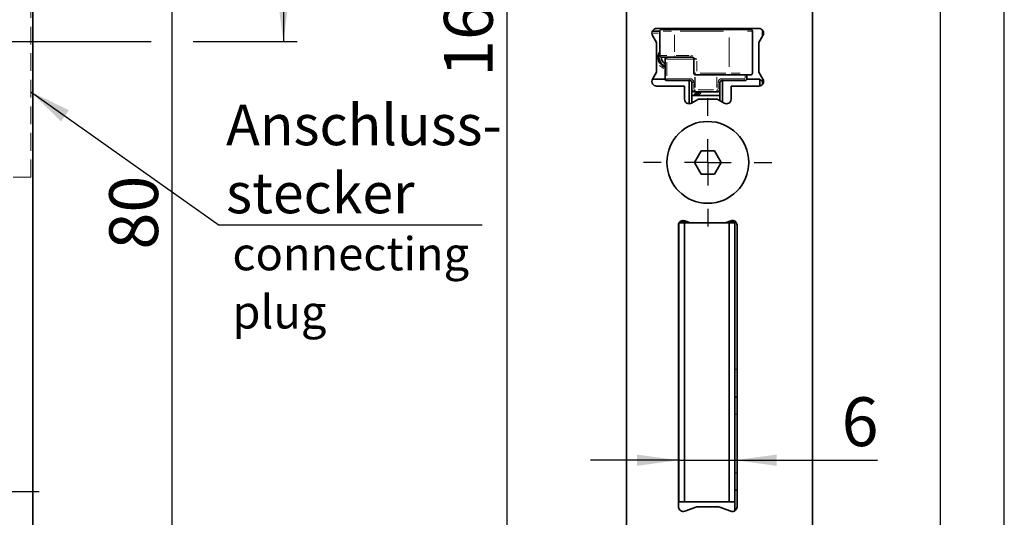
# Model space of a CAD drawing. Units: millimetres. Extents: x 0 to 210, y -47 to 297.
# Drawn here: x 139 to 210, y 149 to 185 of the extents above; entities that cross this region are included whole.
import ezdxf
from ezdxf.enums import TextEntityAlignment as Align

# ---------------------------------------------------------------- set-up
doc = ezdxf.new("R2010")
doc.units = ezdxf.units.MM
doc.linetypes.add('HIDDEN', pattern=[1.905, 1.27, -0.635])
for name, color, linetype in [('CENTERLINE', 7, 'Continuous'), ('DESCRIPTION', 7, 'Continuous'), ('DEUTSCH', 7, 'Continuous'), ('DIMENSION', 7, 'Continuous'), ('FORMAT', 7, 'Continuous'), ('SCHRIFTFELD', 7, 'Continuous')]:
    doc.layers.add(name, color=color, linetype=linetype)
doc.styles.add('SLDTEXTSTYLE0', font='TXT', dxfattribs={"width": 0.605})
doc.styles.add('SLDTEXTSTYLE3', font='TXT', dxfattribs={"width": 0.75})
doc.dimstyles.new('SLDDIMSTYLE1', dxfattribs={"dimtxt": 3.5, "dimasz": 3, "dimexe": 0, "dimexo": 0.0625, "dimgap": 0.875, "dimtad": 1, "dimlfac": 1.5, "dimrnd": 1e-09, "dimzin": 12, "dimdsep": 46, "dimtxsty": 'SLDTEXTSTYLE3', "dimsah": 1, "dimcen": 0.09, "dimadec": 0, "dimazin": 3, "dimtfac": 1, "dimtofl": 0, "dimtmove": 0, "dimatfit": 3, "dimfxl": 1, "dimfrac": 2, "dimtolj": 1, "dimtzin": 12, "dimarcsym": 0})
doc.dimstyles.new('SLDDIMSTYLE2', dxfattribs={"dimtxt": 3.5, "dimasz": 3, "dimexe": 0, "dimexo": 0.0625, "dimgap": 0.875, "dimtad": 1, "dimlfac": 1.5, "dimrnd": 1e-09, "dimzin": 12, "dimdsep": 46, "dimtxsty": 'SLDTEXTSTYLE3', "dimsah": 1, "dimcen": 0.09, "dimadec": 0, "dimazin": 3, "dimtfac": 1, "dimtmove": 0, "dimatfit": 0, "dimfxl": 1, "dimfrac": 2, "dimtolj": 1, "dimtzin": 12, "dimarcsym": 0})
doc.dimstyles.new('SLDDIMSTYLE5', dxfattribs={"dimtxt": 0.18, "dimasz": 3, "dimexe": 0, "dimexo": 0.0625, "dimgap": 0, "dimtad": 0, "dimtih": 1, "dimtoh": 1, "dimdec": 0, "dimrnd": 1e-09, "dimzin": 0, "dimdsep": 46, "dimtxsty": 'Standard', "dimsah": 1, "dimcen": 0.09, "dimadec": 0, "dimazin": 0, "dimtfac": 3, "dimtdec": 0, "dimtofl": 0, "dimtmove": 0, "dimatfit": 3, "dimfxl": 1, "dimfrac": 2, "dimtolj": 1, "dimtzin": 0, "dimarcsym": 0})

# ---------------------------------------------------------------- blocks, each defined once
blk = doc.blocks.new('Block29')
at = {"layer": 'FORMAT'}
blk.add_line((210, 0), (210, 297), dxfattribs=at)
at = {"layer": 'FORMAT', "lineweight": 25}
blk.add_line((205.408, 292), (205.408, 5.281), dxfattribs=at)
at = {"layer": 'DEUTSCH', "color": 7, "style": 'SLDTEXTSTYLE0', "width": 0.605}
for tag, p in [('AUTOATTR4_0', (4.469, 155)), ('AUTOATTR4_1', (6.939, 155)), ('AUTOATTR4_2', (9.408, 155)), ('AUTOATTR4_3', (11.878, 155)), ('AUTOATTR4_4', (14.347, 155)), ('AUTOATTR4_0', (4.469, 5)), ('AUTOATTR4_1', (6.939, 5)), ('AUTOATTR4_2', (9.408, 5)), ('AUTOATTR4_3', (11.878, 5)), ('AUTOATTR4_4', (14.347, 5))]:
    blk.add_attdef(tag, text='', height=1.852, rotation=90, dxfattribs=at).set_placement(p, align=Align.BOTTOM_LEFT)
at = {"layer": 'DEUTSCH', "color": 7}
for tag in ['AUTOATTR5', 'AUTOATTR4']:
    blk.add_attdef(tag, (0, 0), '', height=1, dxfattribs=at)
at = {"layer": 'FORMAT', "color": 7}
blk.add_attdef('AUTOATTR1', (0, 0), '', height=1, dxfattribs=at)
at = {"layer": 'SCHRIFTFELD', "color": 7, "style": 'SLDTEXTSTYLE0', "width": 0.605}
for p in [(73, 24.178), (149.531, 0.913)]:
    blk.add_attdef('AUTOATTR4', text='', height=2.117, dxfattribs=at).set_placement(p, align=Align.BOTTOM_LEFT)
at = {"layer": 'SCHRIFTFELD', "color": 7}
for tag in ['AUTOATTR0', 'AUTOATTR0', 'AUTOATTR0', 'AUTOATTR0', 'AUTOATTR0', 'AUTOATTR2', 'AUTOATTR2', 'AUTOATTR0', 'AUTOATTR0']:
    blk.add_attdef(tag, (0, 0), '', height=1, dxfattribs=at)
blk = doc.blocks.new('SW_NOTE_0')
at = {"layer": 'DESCRIPTION', "color": 0, "char_height": 2.3813, "attachment_point": 1, "style": 'SLDTEXTSTYLE0'}
for s, insert in [('connecting', (0, 3.07)), ('plug', (0, -1.105))]:
    blk.add_mtext(s, dxfattribs=dict(at, insert=insert))
blk = doc.blocks.new('_D_3')
at = {"layer": 'DIMENSION', "color": 7}
for p, q in [((158.305, 197.775), (158.305, 209.751)), ((126.23, 197.775), (159.305, 197.775)), ((158.305, 197.775), (158.305, 183.442)), ((123.23, 183.442), (148.83, 183.442)), ((151.83, 183.442), (159.305, 183.442))]:
    blk.add_line(p, q, dxfattribs=at)
for points in [[(158.305, 197.775), (157.905, 194.775), (158.705, 194.775)], [(158.305, 183.442), (158.705, 186.442), (157.905, 186.442)]]:
    blk.add_solid(points, dxfattribs=at)
at = {"layer": 'DIMENSION', "color": 7, "insert": (153.794, 200.7), "char_height": 3.5, "attachment_point": 1, "rotation": 90, "style": 'SLDTEXTSTYLE3'}
blk.add_mtext('21,5', dxfattribs=at)
blk = doc.blocks.new('_D_4')
at = {"layer": 'DIMENSION', "color": 7}
for p, q in [((126.23, 197.775), (151.33, 197.775)), ((150.33, 144.442), (150.33, 197.775)), ((135.23, 144.442), (151.33, 144.442))]:
    blk.add_line(p, q, dxfattribs=at)
for points in [[(150.33, 197.775), (149.93, 194.775), (150.73, 194.775)], [(150.33, 144.442), (150.73, 147.442), (149.93, 147.442)]]:
    blk.add_solid(points, dxfattribs=at)
at = {"layer": 'DIMENSION', "color": 7, "insert": (145.818, 168.523), "char_height": 3.5, "attachment_point": 1, "rotation": 90, "style": 'SLDTEXTSTYLE3'}
blk.add_mtext('80', dxfattribs=at)
blk = doc.blocks.new('_D_5')
at = {"layer": 'DIMENSION', "color": 7}
for p, q in [((139.664, 239.775), (175.33, 239.775)), ((174.33, 239.775), (174.33, 129.775)), ((141.83, 129.775), (175.33, 129.775))]:
    blk.add_line(p, q, dxfattribs=at)
for points in [[(174.33, 239.775), (173.93, 236.775), (174.73, 236.775)], [(174.33, 129.775), (174.73, 132.775), (173.93, 132.775)]]:
    blk.add_solid(points, dxfattribs=at)
at = {"layer": 'DIMENSION', "color": 7, "insert": (169.818, 180.896), "char_height": 3.5, "attachment_point": 1, "rotation": 90, "style": 'SLDTEXTSTYLE3'}
blk.add_mtext('165', dxfattribs=at)
blk = doc.blocks.new('SW_NOTE_1')
at = {"layer": 'DESCRIPTION', "color": 0}
blk.add_line((18.859, 0), (0, 0), dxfattribs=at)
at = {"layer": 'DESCRIPTION', "color": 0, "char_height": 2.9104, "attachment_point": 1, "style": 'SLDTEXTSTYLE0'}
for s, insert in [('Anschluss-', (0.49, 8.655)), ('stecker', (0.49, 3.775))]:
    blk.add_mtext(s, dxfattribs=dict(at, insert=insert))
blk = doc.blocks.new('SW_CENTERMARKSYMBOL_3')
at = {"layer": 'CENTERLINE', "color": 0}
for p, q in [((0, 1.667), (0, 2.333)), ((0, 0), (0, 1.667)), ((-1.667, 0), (-2.333, 0)), ((0, 0), (-1.667, 0)), ((0, 0), (0, -1.667)), ((0, 0), (1.667, 0)), ((1.667, 0), (2.333, 0)), ((0, -1.667), (0, -2.333))]:
    blk.add_line(p, q, dxfattribs=at)
blk = doc.blocks.new('_D_39')
at = {"layer": 'DIMENSION', "color": 7}
for p, q in [((186.671, 153.419), (180.321, 153.419)), ((186.671, 153.419), (190.671, 153.419)), ((190.671, 153.419), (200.917, 153.419))]:
    blk.add_line(p, q, dxfattribs=at)
for points in [[(186.671, 153.419), (183.671, 153.819), (183.671, 153.019)], [(190.671, 153.419), (193.671, 153.019), (193.671, 153.819)]]:
    blk.add_solid(points, dxfattribs=at)
at = {"layer": 'DIMENSION', "color": 7, "insert": (198.331, 157.931), "char_height": 3.5, "attachment_point": 1, "style": 'SLDTEXTSTYLE3'}
blk.add_mtext('6', dxfattribs=at)
blk = doc.blocks.new('SW_CENTERMARKSYMBOL_28')
at = {"layer": 'CENTERLINE', "color": 0}
for p, q in [((0, 3.333), (0, 4.6)), ((0, 0), (0, 1.667)), ((-3.333, 0), (-4.6, 0)), ((0, 0), (-1.667, 0)), ((0, 0), (0, -1.667)), ((0, 0), (1.667, 0)), ((3.333, 0), (4.6, 0)), ((0, -3.333), (0, -4.6))]:
    blk.add_line(p, q, dxfattribs=at)

msp = doc.modelspace()

# ---------------------------------------------------------------- linework, layer by layer
at = {"color": 7, "linetype": 'Continuous', "lineweight": 35}
for p, q in [((182.903979, 256.442114), (182.903979, 113.108781)), ((196.237313, 113.108781), (196.237313, 256.442114)), ((140.330219, 130.442114), (140.330219, 239.108781)), ((192.403979, 184.375447), (185.070646, 184.375447)), ((185.429538, 184.308781), (185.444873, 184.308781)), ((185.444873, 184.308781), (186.439783, 184.308781)), ((186.439783, 184.308781), (190.351176, 184.308781)), ((188.203979, 184.375447), (188.203979, 184.308781)), ((189.970646, 184.375447), (189.970646, 184.308781)), ((190.351176, 184.308781), (191.803979, 184.308781)), ((190.670646, 184.375447), (190.670646, 184.308781)), ((184.765141, 184.175447), (185.296205, 184.175447)), ((184.781971, 183.875447), (185.070646, 183.375447)), ((185.296205, 184.175447), (185.296205, 182.442114)), ((191.937313, 181.175447), (191.937313, 184.175447)), ((192.403979, 183.375447), (192.692655, 183.875447)), ((192.670646, 184.242114), (192.670646, 183.837328)), ((185.070646, 183.375447), (185.070646, 181.242114)), ((192.403979, 181.242114), (192.403979, 183.375447)), ((185.444873, 182.308781), (185.429538, 182.308781)), ((186.439783, 182.308781), (185.444873, 182.308781)), ((185.670646, 180.775447), (185.670646, 182.175447)), ((187.611529, 182.308781), (186.439783, 182.308781)), ((187.744794, 182.175447), (187.744794, 181.175447)), ((185.595646, 181.717701), (185.670646, 181.676325)), ((185.656404, 181.68328), (185.670646, 181.68328)), ((185.070646, 181.242114), (184.781971, 180.742114)), ((188.050762, 181.042114), (187.878128, 181.042114)), ((190.351176, 181.042114), (188.050762, 181.042114)), ((191.803979, 181.042114), (190.351176, 181.042114)), ((191.537313, 181.042114), (191.537313, 180.775447)), ((192.692655, 180.742114), (192.403979, 181.242114)), ((192.670646, 180.780234), (192.670646, 180.542114)), ((185.67488, 180.742114), (184.781971, 180.742114)), ((185.070646, 180.242114), (187.070646, 180.242114)), ((187.470646, 180.642114), (185.803979, 180.642114)), ((187.070646, 180.242114), (187.070646, 179.308781)), ((187.403979, 178.975447), (187.403979, 180.642114)), ((187.598075, 180.548018), (187.509884, 180.63621)), ((187.603979, 180.542114), (187.603979, 180.508781)), ((187.603979, 179.975447), (187.603979, 180.508781)), ((189.603979, 180.508781), (189.603979, 180.542114)), ((189.603979, 180.508781), (189.603979, 179.975447)), ((189.698075, 180.63621), (189.609884, 180.548018)), ((191.403979, 180.642114), (189.737313, 180.642114)), ((189.803979, 180.642114), (189.803979, 179.077841)), ((190.403979, 179.308781), (190.403979, 180.242114)), ((190.403979, 180.242114), (192.403979, 180.242114)), ((192.470646, 180.742114), (191.533079, 180.742114)), ((192.670646, 180.542114), (192.470646, 180.742114)), ((192.470646, 180.248849), (192.470646, 180.742114)), ((192.670646, 180.542114), (192.670646, 180.375447)), ((187.603979, 179.975447), (187.603979, 179.039351)), ((189.603979, 179.575447), (187.603979, 179.575447)), ((187.826234, 179.842114), (187.737313, 179.842114)), ((188.070646, 179.842114), (187.803979, 179.575447)), ((189.381724, 179.842114), (187.826234, 179.842114)), ((188.070646, 179.642114), (187.870646, 179.642114)), ((188.203979, 179.842114), (188.203979, 179.775447)), ((189.470646, 179.842114), (189.381724, 179.842114)), ((189.603979, 179.590366), (189.452829, 179.575447)), ((189.599746, 179.942114), (189.603979, 179.942114)), ((189.603979, 179.193311), (189.603979, 179.975447)), ((187.570646, 179.020106), (188.070646, 179.308781)), ((188.070646, 179.308781), (189.403979, 179.308781)), ((189.403979, 179.308781), (189.903979, 179.020106)), ((187.775062, 174.775447), (188.256188, 175.608781)), ((188.256188, 175.608781), (189.218438, 175.608781)), ((189.218438, 175.608781), (189.699563, 174.775447)), ((188.256188, 173.942114), (187.775062, 174.775447)), ((189.699563, 174.775447), (189.218438, 173.942114)), ((189.218438, 173.942114), (188.256188, 173.942114)), ((186.637313, 170.275447), (186.637313, 150.075447)), ((186.670646, 170.223411), (186.637313, 170.223411)), ((186.637313, 170.206563), (186.670646, 170.206563)), ((186.670646, 150.442114), (186.670646, 170.442114)), ((186.670646, 170.442114), (187.070646, 170.442114)), ((187.43688, 170.460478), (186.693383, 170.460478)), ((186.705528, 170.477496), (187.390123, 170.477496)), ((187.070646, 170.442114), (187.070646, 150.442114)), ((190.270646, 170.442114), (187.070646, 170.442114)), ((187.487335, 170.442114), (187.084653, 170.588678)), ((190.389973, 170.588678), (189.987291, 170.442114)), ((190.603979, 170.542114), (190.262039, 170.542114)), ((190.270646, 150.442114), (190.270646, 170.442114)), ((190.270646, 170.442114), (190.670646, 170.442114)), ((190.337313, 170.569512), (190.337313, 170.542114)), ((190.603979, 170.442114), (190.603979, 170.542114)), ((190.670646, 170.564123), (190.670646, 170.442114)), ((190.670646, 170.442114), (190.670646, 150.442114)), ((190.837313, 150.075447), (190.837313, 170.275447)), ((186.670646, 169.810831), (186.637313, 169.810831)), ((186.670646, 169.793813), (186.637313, 169.793813)), ((186.670646, 169.556746), (186.637313, 169.556746)), ((186.637313, 169.539897), (186.670646, 169.539897)), ((186.670646, 169.144165), (186.637313, 169.144165)), ((186.670646, 169.127147), (186.637313, 169.127147)), ((186.670646, 168.975447), (186.637313, 168.975447)), ((186.670646, 165.642114), (186.637313, 165.675447)), ((190.837313, 157.942114), (190.670646, 157.942114)), ((186.637313, 157.208781), (186.670646, 157.242114)), ((186.637313, 152.524867), (186.670646, 152.524867)), ((190.837313, 151.275447), (190.670646, 151.275447)), ((187.070646, 150.442114), (186.670646, 150.442114)), ((190.270646, 150.442114), (187.070646, 150.442114)), ((190.670646, 150.442114), (190.270646, 150.442114)), ((190.670646, 149.786772), (190.670646, 150.442114)), ((186.870646, 149.775447), (186.825349, 149.775447)), ((186.870646, 149.775447), (186.870646, 149.757468)), ((187.084653, 149.762217), (187.945248, 150.075447)), ((187.945248, 150.075447), (189.529378, 150.075447)), ((189.529378, 150.075447), (190.389973, 149.762217))]:
    msp.add_line(p, q, dxfattribs=at)
at = {"color": 7, "linetype": 'HIDDEN', "lineweight": 18}
for q in [(140.19421, 186.775447), (133.974474, 173.708781)]:
    msp.add_line((140.19421, 173.708781), q, dxfattribs=at)
at = {"color": 8, "linetype": 'Continuous', "lineweight": 18}
for p, q in [((188.070646, 184.318781), (188.070646, 184.365447)), ((189.637313, 184.318781), (189.637313, 184.365447)), ((185.212371, 184.042114), (184.821147, 184.042114)), ((185.309972, 184.175447), (185.297592, 184.175447)), ((185.313244, 182.702114), (185.313244, 183.915447)), ((186.14597, 184.175447), (185.547636, 184.175447)), ((186.349609, 182.702114), (186.349609, 183.915447)), ((189.864204, 184.175447), (186.746406, 184.175447)), ((190.261001, 181.625447), (190.261001, 183.725447)), ((191.910342, 184.175447), (191.583989, 184.175447)), ((185.089045, 182.600744), (185.098974, 182.629839)), ((185.296932, 182.442114), (185.297592, 182.442114)), ((185.371933, 182.442114), (185.811301, 182.442114)), ((185.773203, 182.175447), (185.705833, 182.175447)), ((187.720294, 182.175447), (185.817323, 182.175447)), ((186.468478, 182.442114), (187.402484, 182.442114)), ((187.575084, 182.429555), (187.657336, 182.410329)), ((187.911814, 182.175447), (187.75829, 182.175447)), ((185.670646, 181.667437), (185.510731, 181.77045)), ((185.792822, 181.965447), (185.792822, 180.985447)), ((187.960587, 182.025447), (187.960587, 181.325447)), ((184.93163, 180.775447), (185.540232, 180.775447)), ((185.773203, 180.775447), (185.705833, 180.775447)), ((185.813742, 180.775447), (187.43857, 180.775447)), ((187.752205, 181.175447), (187.868573, 181.175447)), ((187.815077, 180.137825), (187.815077, 180.895586)), ((187.826234, 180.89105), (187.826234, 180.137024)), ((188.193956, 181.175447), (190.027632, 181.175447)), ((189.381724, 180.135447), (189.381724, 180.882114)), ((189.392881, 180.882114), (189.392881, 180.135447)), ((189.769389, 180.775447), (191.394217, 180.775447)), ((190.415678, 181.175447), (191.061823, 181.175447)), ((191.415136, 180.815447), (191.415136, 181.002114)), ((191.535463, 180.775447), (191.502126, 180.775447)), ((187.561643, 180.603062), (187.546316, 180.603062)), ((187.706536, 180.508781), (187.639166, 180.508781)), ((187.726156, 180.428781), (187.726156, 180.055447)), ((189.481803, 180.055447), (189.481803, 180.428781)), ((189.501423, 180.508781), (189.568792, 180.508781)), ((187.605829, 179.975447), (187.639166, 179.975447)), ((187.727272, 179.975447), (187.813961, 179.975447)), ((187.742358, 179.608107), (187.943705, 179.809454)), ((187.826234, 179.975447), (187.815077, 179.975447)), ((187.826234, 179.846194), (187.826234, 179.924423)), ((188.013979, 179.775447), (188.060646, 179.775447)), ((188.059558, 179.975447), (189.148401, 179.975447)), ((188.070646, 179.785447), (188.070646, 179.832114)), ((188.070646, 179.744433), (188.070646, 179.652264)), ((188.09055, 179.775447), (188.164927, 179.775447)), ((189.392881, 179.975447), (189.381724, 179.975447)), ((189.381724, 179.846194), (189.381724, 179.924423)), ((189.393998, 179.975447), (189.480687, 179.975447)), ((189.60213, 179.975447), (189.568792, 179.975447)), ((190.812313, 159.942114), (190.695646, 159.942114)), ((190.812313, 156.714044), (190.695646, 156.714044)), ((186.639671, 155.109287), (186.646276, 155.148556)), ((186.642313, 152.824928), (186.665646, 152.824928)), ((190.812313, 152.503518), (190.695646, 152.503518))]:
    msp.add_line(p, q, dxfattribs=at)
at = {"color": 8, "linetype": 'Continuous', "lineweight": 18, "flags": 128}
msp.add_lwpolyline([(185.586655, 181.505008), (185.540872, 181.521848), (185.275185, 181.71235)], dxfattribs=at)
at = {"color": 7, "linetype": 'Continuous', "lineweight": 35, "flags": 128}
msp.add_lwpolyline([(186.670646, 170.420744), (186.646865, 170.354676), (186.637313, 170.275447)], dxfattribs=at)
at = {"color": 7, "linetype": 'Continuous', "lineweight": 35}
msp.add_circle((188.737313, 174.775447), 2.933333, dxfattribs=at)
for centre, radius, start, end in [((185.070646, 184.042114), 0.333333, 90, 210), ((185.429538, 184.175447), 0.133333, 90, 180), ((191.803979, 184.175447), 0.133333, 0, 90), ((192.403979, 184.042114), 0.333333, 330, 90), ((185.903979, 182.308781), 0.733333, 145.97398507, 251.44699546), ((185.903979, 182.308781), 0.666667, 155.7360401, 249.51268489), ((185.429538, 182.442114), 0.133333, 180, 270), ((185.903979, 182.308781), 0.5, 179.716796, 242.18186072), ((185.803979, 182.175447), 0.133333, 90, 180), ((187.611461, 182.175447), 0.133333, 0, 90), ((185.803979, 180.775447), 0.133333, 180, 270), ((187.878128, 181.175447), 0.133333, 180, 270), ((191.403979, 180.775447), 0.133333, 270, 0), ((191.803979, 181.175447), 0.133333, 270, 0), ((185.070646, 180.575447), 0.333333, 150, 270), ((187.470646, 180.508781), 0.133333, 0, 90), ((189.737313, 180.508781), 0.133333, 90, 180), ((192.403979, 180.575447), 0.333333, 270, 30), ((187.737313, 179.975447), 0.133333, 180, 270), ((188.070646, 179.775447), 0.133333, 270, 0), ((189.470646, 179.975447), 0.133333, 270, 0), ((187.403979, 179.308781), 0.333333, 180, 300), ((190.070646, 179.308781), 0.333333, 240, 0), ((186.970646, 170.275447), 0.333333, 70, 150), ((190.503979, 170.275447), 0.333333, 0, 110), ((186.970646, 150.075447), 0.333333, 180, 290), ((190.503979, 150.075447), 0.333333, 250, 0)]:
    msp.add_arc(centre, radius, start, end, dxfattribs=at)
at = {"color": 8, "linetype": 'Continuous', "lineweight": 18}
for centre, radius, start, end in [((185.439221, 184.187933), 0.119722, 97.02833596, 136.90500976), ((186.455612, 184.214901), 0.097183, 110.62473135, 159.12908935), ((190.367005, 184.214901), 0.097183, 110.62473135, 159.12908935), ((185.436956, 182.435982), 0.122565, 186.76250096, 225.98854889), ((186.413428, 182.208716), 0.62027, 171.66497246, 180.21309999), ((186.496554, 182.430424), 0.145795, 186.11158592, 222.86085813), ((187.668299, 182.430424), 0.145795, 186.11158592, 222.86085813), ((186.413428, 180.742179), 0.62027, 179.78690001, 188.33502754), ((187.459489, 180.508781), 0.266667, 0, 90), ((188.080095, 180.742179), 0.62027, 179.78690001, 188.33502754), ((188.06659, 181.135994), 0.097183, 200.87091065, 249.37526865), ((189.74847, 180.508781), 0.266667, 90, 180), ((190.367005, 181.135994), 0.097183, 200.87091065, 249.37526865), ((189.365054, 180.72265), 0.382571, 348.46937142, 0.26548312), ((191.031721, 180.72265), 0.382571, 348.46937143, 0.26548312), ((188.109572, 179.92265), 0.382571, 179.73451688, 191.53062858), ((188.198493, 179.92265), 0.382571, 179.73451688, 191.53062858), ((189.009466, 179.92265), 0.382571, 348.46937142, 0.26548312), ((189.098387, 179.92265), 0.382571, 348.46937142, 0.26548312)]:
    msp.add_arc(centre, radius, start, end, dxfattribs=at)
msp.add_open_spline([(187.960587, 182.175447), (187.959581, 182.175834), (187.95584, 182.177272), (187.939619, 182.183558), (187.832328, 182.225678), (187.723399, 182.289469), (187.635815, 182.304588), (187.611529, 182.308781)], degree=3, knots=[0, 0, 0, 0, 0.006776441, 0.025207421, 0.110109645, 0.753245203, 1, 1, 1, 1], dxfattribs=at)
at = {"color": 7, "linetype": 'Continuous', "lineweight": 35}
msp.add_open_spline([(186.637313, 155.029697), (186.639033, 155.064182), (186.640825, 155.100086), (186.669513, 155.128971), (186.670646, 155.130113)], degree=3, knots=[0, 0, 0, 0, 0.960485928, 1, 1, 1, 1], dxfattribs=at)

# ---------------------------------------------------------------- block references
at = {"color": 7, "linetype": 'Continuous'}
msp.add_blockref('Block29', (0, 0), dxfattribs=at)
at = {"layer": 'CENTERLINE', "color": 7}
for name, p in [('SW_CENTERMARKSYMBOL_28', (188.737313, 174.775447)), ('SW_CENTERMARKSYMBOL_3', (138.463553, 151.175447))]:
    msp.add_blockref(name, p, dxfattribs=at)
at = {"layer": 'DESCRIPTION'}
msp.add_blockref('SW_NOTE_1', (153.708754, 170.261336), dxfattribs=at)
at = {"layer": 'DESCRIPTION', "color": 7}
msp.add_blockref('SW_NOTE_0', (154.650231, 166.348615), dxfattribs=at)

# ---------------------------------------------------------------- dimensions: what is measured, and where the dimension line sits
at = {"layer": 'DIMENSION', "color": 7}
for base, p1, p2, picture, middle in [((174.330219, 129.775447), (139.663553, 239.775447), (139.663553, 129.775447), '_D_5', (174.330219, 184.775447)), ((158.305395, 183.442114), (126.230219, 197.775447), (123.230219, 183.442114), '_D_3', (158.305395, 205.225382)), ((150.330219, 197.775447), (135.230219, 144.442114), (126.230219, 197.775447), '_D_4', (150.330219, 171.108781))]:
    dim = msp.add_linear_dim(base=base, p1=p1, p2=p2, angle=90, dimstyle='SLDDIMSTYLE1', dxfattribs=at)
    dim.commit()
    dim.dimension.update_dxf_attribs({"geometry": picture, "text_midpoint": middle, "dimtype": 160})
dim = msp.add_linear_dim(base=(190.670646, 153.419053), p1=(186.670646, 150.442114), p2=(190.670646, 150.442114), dimstyle='SLDDIMSTYLE2', dxfattribs=at)
dim.commit()
dim.dimension.update_dxf_attribs({"geometry": '_D_39', "text_midpoint": (199.624231, 153.419053), "dimtype": 160})

# ---------------------------------------------------------------- leaders
at = {"layer": 'DESCRIPTION'}
msp.add_leader([(140.19421, 179.845621), (153.708754, 170.261336)], dimstyle='SLDDIMSTYLE5', dxfattribs=at)

doc.saveas('drawing.dxf')
